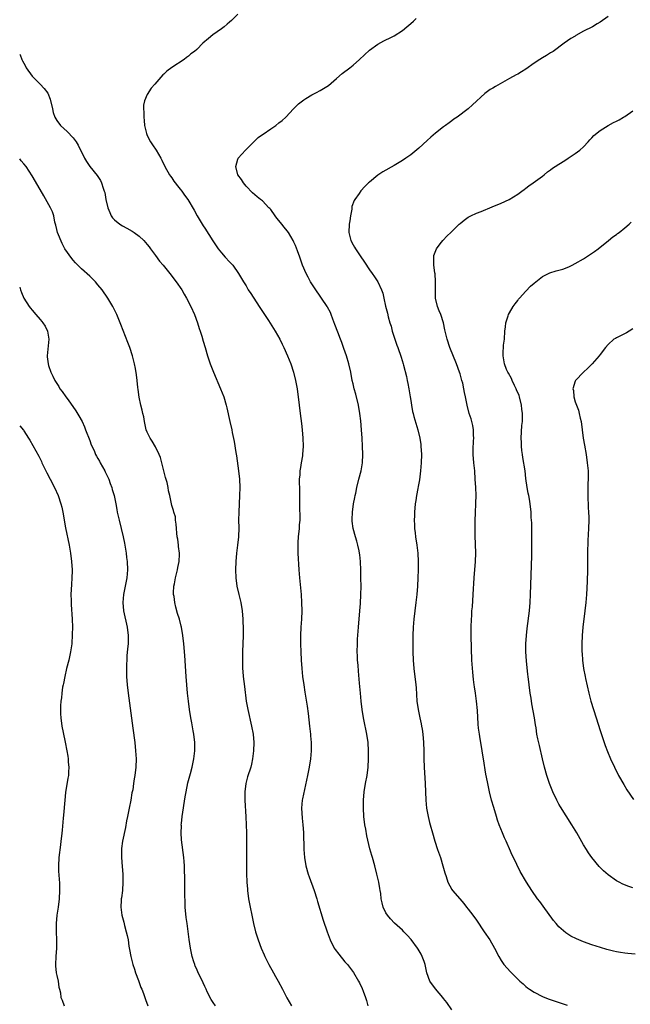
# Model space of a CAD drawing. Units: inches. Extents: x 2613000 to 2616000, y 1512000 to 1515000.
# Drawn here: x 2613000 to 2613148, y 1512239 to 1512479 of the extents above; entities that cross this region are included whole.
import ezdxf

# ---------------------------------------------------------------- set-up
doc = ezdxf.new("R2010")
doc.units = ezdxf.units.IN
doc.header["$MEASUREMENT"] = 0
doc.layers.add('LD26131512_10ft', color=9, linetype='Continuous')

msp = doc.modelspace()

# ---------------------------------------------------------------- linework, layer by layer
at = {"layer": 'LD26131512_10ft'}
for points, elevation in [([(2613053, 1512480.07), (2613051.46, 1512478.54), (2613051, 1512478.12), (2613050.4, 1512477.6), (2613049.65, 1512477), (2613049, 1512476.5), (2613046.92, 1512475), (2613045.84, 1512474.16), (2613044.52, 1512473), (2613043, 1512471.49), (2613042.48, 1512471), (2613041.62, 1512470.38), (2613041, 1512469.82), (2613040.51, 1512469.49), (2613039.94, 1512469), (2613037, 1512467.06), (2613035.78, 1512466.22), (2613035, 1512465.48), (2613034.74, 1512465.26), (2613032.82, 1512463), (2613031.97, 1512462.03), (2613031, 1512460.53), (2613030.33, 1512459), (2613030.06, 1512457.94), (2613030.08, 1512457), (2613030.18, 1512456.18), (2613030.13, 1512455), (2613030.23, 1512454.23), (2613030.3, 1512453), (2613030.79, 1512451), (2613031, 1512450.56), (2613031.82, 1512449), (2613032.28, 1512448.28), (2613033.15, 1512447), (2613034.3, 1512445), (2613034.52, 1512444.52), (2613035.27, 1512443), (2613036.39, 1512441), (2613036.64, 1512440.64), (2613037, 1512440.22), (2613037.48, 1512439.48), (2613037.8, 1512439), (2613038.31, 1512438.31), (2613039, 1512437.49), (2613039.38, 1512437), (2613040.04, 1512436.04), (2613040.82, 1512435), (2613042.37, 1512432.37), (2613043.11, 1512431), (2613044.34, 1512429), (2613044.59, 1512428.59), (2613045, 1512428.02), (2613046.92, 1512424.92), (2613047.7, 1512423.7), (2613048.22, 1512423), (2613049, 1512422.02), (2613049.95, 1512421), (2613051, 1512419.83), (2613051.41, 1512419.41), (2613051.78, 1512419), (2613053.2, 1512417), (2613054.37, 1512415), (2613055, 1512413.97), (2613055.55, 1512413), (2613056.12, 1512412.12), (2613058.19, 1512409), (2613058.5, 1512408.5), (2613059.52, 1512407), (2613060.44, 1512405.56), (2613061.63, 1512403.63), (2613062.04, 1512403), (2613063.21, 1512401), (2613063.81, 1512399.81), (2613064.18, 1512399), (2613065.05, 1512397), (2613065.85, 1512395), (2613066.54, 1512393), (2613067.04, 1512391), (2613067.38, 1512389), (2613067.9, 1512385), (2613068.18, 1512383), (2613068.51, 1512380.51), (2613068.66, 1512379), (2613068.8, 1512377), (2613068.85, 1512375), (2613068.72, 1512373), (2613068.69, 1512372.69), (2613068.43, 1512371), (2613068.19, 1512369.81), (2613068.1, 1512369), (2613068.04, 1512368.04), (2613067.92, 1512367), (2613067.95, 1512363.95), (2613068, 1512363), (2613068.01, 1512361.99), (2613068, 1512360), (2613068.06, 1512357.94), (2613068.04, 1512357), (2613067.94, 1512355.94), (2613067.91, 1512355), (2613067.68, 1512353), (2613067.6, 1512351.6), (2613067.55, 1512351), (2613067.55, 1512350.45), (2613067.59, 1512349), (2613067.84, 1512345), (2613068, 1512343), (2613068.37, 1512339), (2613068.5, 1512337), (2613068.53, 1512335), (2613068.46, 1512333), (2613068.34, 1512331), (2613068.25, 1512329), (2613068.24, 1512328.24), (2613068.24, 1512327), (2613068.29, 1512325), (2613068.38, 1512323), (2613068.53, 1512321), (2613068.75, 1512319), (2613069, 1512317), (2613069.25, 1512315.25), (2613069.83, 1512311.83), (2613070.07, 1512310.07), (2613070.39, 1512307), (2613070.63, 1512305), (2613070.65, 1512304.65), (2613070.82, 1512303), (2613070.85, 1512301), (2613070.68, 1512299), (2613070.36, 1512297), (2613069.95, 1512295), (2613068.72, 1512289.28), (2613068.67, 1512289), (2613068.5, 1512287), (2613068.61, 1512284.61), (2613068.79, 1512283), (2613068.92, 1512281.08), (2613069.02, 1512277), (2613069.16, 1512275), (2613069.53, 1512273), (2613070.11, 1512271), (2613070.34, 1512270.34), (2613071.54, 1512267), (2613072.18, 1512265), (2613072.36, 1512264.36), (2613073.77, 1512259.77), (2613074.68, 1512257), (2613075.41, 1512255), (2613076.44, 1512253), (2613076.65, 1512252.65), (2613077.51, 1512251.51), (2613079, 1512249.71), (2613079.64, 1512249), (2613081.09, 1512247.09), (2613082.35, 1512245), (2613082.59, 1512244.59), (2613083.23, 1512243.23), (2613083.44, 1512242.56), (2613083.99, 1512241), (2613084.24, 1512240.24), (2613084.61, 1512239)], 7730), ([(2613105, 1512238.04), (2613103.77, 1512239.77), (2613103, 1512240.74), (2613102.81, 1512241), (2613101, 1512243.09), (2613099.67, 1512245), (2613098.94, 1512247), (2613098.63, 1512248.63), (2613098.53, 1512249), (2613098.24, 1512249.76), (2613097.82, 1512251), (2613097.54, 1512251.54), (2613096.79, 1512252.79), (2613096.65, 1512253), (2613095.11, 1512255.11), (2613094.18, 1512256.18), (2613093.34, 1512257), (2613093, 1512257.36), (2613091.05, 1512259.05), (2613090.13, 1512260.13), (2613089.34, 1512261), (2613089, 1512261.58), (2613088.32, 1512263), (2613088.04, 1512264.04), (2613087.85, 1512265), (2613087.72, 1512266.28), (2613087.6, 1512267), (2613087.49, 1512267.49), (2613087.26, 1512269), (2613086.78, 1512271), (2613086.27, 1512273), (2613085.72, 1512275), (2613085.55, 1512275.55), (2613085.11, 1512277.11), (2613084.33, 1512280.33), (2613084.08, 1512281.92), (2613083.87, 1512283), (2613083.64, 1512285), (2613083.56, 1512287), (2613083.56, 1512289), (2613083.72, 1512291), (2613084.06, 1512293), (2613084.43, 1512295), (2613084.67, 1512297), (2613084.77, 1512299), (2613084.76, 1512301), (2613084.63, 1512303), (2613084.36, 1512305), (2613084.21, 1512305.79), (2613083.79, 1512307.79), (2613083.55, 1512309), (2613083.22, 1512311), (2613082.98, 1512313.02), (2613082.79, 1512315), (2613082.64, 1512316.64), (2613082.55, 1512317.45), (2613082.34, 1512320.34), (2613082.2, 1512321.8), (2613082.11, 1512323), (2613082.06, 1512324.06), (2613082.03, 1512325), (2613082.05, 1512327), (2613082.11, 1512328.11), (2613082.31, 1512331), (2613082.64, 1512335), (2613082.77, 1512336.77), (2613082.89, 1512339), (2613082.93, 1512340.93), (2613082.92, 1512343), (2613082.88, 1512344.88), (2613082.79, 1512347), (2613082.64, 1512348.64), (2613082.58, 1512349), (2613082.45, 1512349.55), (2613082.17, 1512351), (2613081.91, 1512351.91), (2613081.58, 1512353), (2613081.05, 1512355), (2613080.79, 1512356.79), (2613080.77, 1512357), (2613080.79, 1512357.21), (2613080.84, 1512359), (2613081.14, 1512361), (2613081.46, 1512362.54), (2613081.52, 1512363), (2613081.64, 1512363.64), (2613081.93, 1512365), (2613082.42, 1512367), (2613082.93, 1512369), (2613083.27, 1512371), (2613083.37, 1512373), (2613083.32, 1512375), (2613083.2, 1512377), (2613083.05, 1512379), (2613082.85, 1512381.15), (2613082.64, 1512383), (2613082.31, 1512385), (2613081.67, 1512387.67), (2613081.28, 1512389), (2613081, 1512390.15), (2613080.81, 1512391), (2613080.42, 1512393), (2613079.96, 1512395), (2613079.39, 1512397), (2613078.79, 1512398.79), (2613078.25, 1512400.25), (2613077.94, 1512401), (2613077.27, 1512402.73), (2613076.61, 1512404.61), (2613076.12, 1512405.88), (2613075.71, 1512407), (2613075.49, 1512407.49), (2613074.82, 1512408.82), (2613074.72, 1512409), (2613073.36, 1512411), (2613073, 1512411.48), (2613071.94, 1512413), (2613070.66, 1512415), (2613070.1, 1512416.1), (2613069.58, 1512417), (2613068.75, 1512419), (2613068.27, 1512420.27), (2613068.04, 1512421), (2613067.51, 1512422.49), (2613067, 1512423.78), (2613066.64, 1512424.64), (2613066.48, 1512425), (2613065.3, 1512427), (2613065, 1512427.4), (2613064.27, 1512428.27), (2613063.68, 1512429), (2613063, 1512429.88), (2613062.48, 1512430.48), (2613062.08, 1512431), (2613061, 1512432.52), (2613060.77, 1512432.77), (2613060.54, 1512433), (2613059, 1512434.66), (2613058.53, 1512435), (2613057.67, 1512435.67), (2613056.59, 1512436.59), (2613055, 1512438.19), (2613054.67, 1512438.67), (2613054.4, 1512439), (2613053.89, 1512439.89), (2613053.03, 1512441), (2613052.54, 1512443), (2613053, 1512444.83), (2613053.07, 1512445), (2613054.9, 1512447), (2613057.96, 1512450.04), (2613059, 1512450.76), (2613059.12, 1512450.88), (2613061, 1512452.19), (2613062.21, 1512453), (2613063, 1512453.6), (2613063.77, 1512454.23), (2613064.65, 1512455), (2613066.51, 1512457), (2613066.73, 1512457.27), (2613067.71, 1512458.28), (2613069, 1512459.24), (2613069.53, 1512459.53), (2613071, 1512460.4), (2613072.09, 1512461), (2613073, 1512461.46), (2613075, 1512462.74), (2613077, 1512464.37), (2613078.38, 1512465.62), (2613080.19, 1512467), (2613081, 1512467.66), (2613082.59, 1512469), (2613085, 1512471.26), (2613087, 1512472.77), (2613088.48, 1512473.52), (2613089, 1512473.82), (2613089.83, 1512474.17), (2613091, 1512474.79), (2613093, 1512476.08), (2613094.08, 1512477), (2613095, 1512477.74), (2613095.67, 1512478.33), (2613096.32, 1512479)], 7740), ([(2613143, 1512479.44), (2613141, 1512478.06), (2613140.35, 1512477.65), (2613139.17, 1512477), (2613137, 1512475.88), (2613135.16, 1512474.84), (2613135, 1512474.73), (2613133.91, 1512474.09), (2613132.27, 1512473), (2613129.6, 1512471), (2613129, 1512470.66), (2613128.01, 1512469.99), (2613127, 1512469.42), (2613126.39, 1512469), (2613125, 1512468.11), (2613123, 1512466.68), (2613121.94, 1512466.06), (2613121, 1512465.49), (2613120.67, 1512465.33), (2613119, 1512464.43), (2613115.57, 1512462.43), (2613115, 1512462.06), (2613114.29, 1512461.71), (2613113, 1512460.73), (2613110, 1512458), (2613108.96, 1512457), (2613106.26, 1512455), (2613105.51, 1512454.49), (2613105, 1512454.11), (2613104.34, 1512453.66), (2613103.5, 1512453), (2613103, 1512452.65), (2613101, 1512451.14), (2613099.87, 1512450.13), (2613099, 1512449.3), (2613097, 1512447.47), (2613095, 1512445.85), (2613093.86, 1512445), (2613093, 1512444.44), (2613091, 1512443.24), (2613088.27, 1512441.73), (2613087, 1512440.88), (2613085, 1512439.21), (2613084.79, 1512439), (2613083.84, 1512438.16), (2613082.9, 1512437.1), (2613082.47, 1512436.47), (2613081.4, 1512435), (2613081.26, 1512434.74), (2613080.74, 1512433.26), (2613080.7, 1512433), (2613080.67, 1512432.67), (2613080.36, 1512431), (2613080.18, 1512429.82), (2613080.08, 1512429), (2613080.01, 1512427), (2613080.48, 1512425), (2613081, 1512423.97), (2613081.37, 1512423.37), (2613081.56, 1512423), (2613082.74, 1512421.26), (2613083.78, 1512419.78), (2613085, 1512417.91), (2613085.68, 1512417), (2613086.21, 1512416.21), (2613086.99, 1512414.99), (2613087.92, 1512413), (2613088.2, 1512412.2), (2613088.51, 1512411), (2613088.92, 1512409.08), (2613089.35, 1512407.35), (2613089.53, 1512406.47), (2613089.96, 1512405), (2613090.22, 1512404.22), (2613090.5, 1512403), (2613091.12, 1512401), (2613091.61, 1512399.61), (2613091.85, 1512399), (2613092.69, 1512396.69), (2613093.2, 1512395), (2613093.25, 1512394.75), (2613093.96, 1512391.96), (2613094.13, 1512391), (2613094.29, 1512390.29), (2613094.54, 1512389), (2613094.88, 1512387), (2613095, 1512386.1), (2613095.17, 1512385), (2613095.47, 1512383.47), (2613095.57, 1512383), (2613095.79, 1512382.21), (2613096.73, 1512379), (2613097.19, 1512377), (2613097.43, 1512375.43), (2613097.48, 1512375), (2613097.6, 1512373), (2613097.58, 1512371), (2613097.42, 1512369), (2613097.13, 1512366.87), (2613096.81, 1512365.19), (2613096.7, 1512364.7), (2613096.39, 1512363), (2613096.22, 1512361.78), (2613096.1, 1512361), (2613095.92, 1512359), (2613095.89, 1512358.11), (2613095.87, 1512357), (2613095.94, 1512355.94), (2613095.96, 1512355), (2613096.07, 1512353.93), (2613096.18, 1512353), (2613096.46, 1512351), (2613096.71, 1512349), (2613096.83, 1512347), (2613096.82, 1512345), (2613096.74, 1512343), (2613096.62, 1512341), (2613096.46, 1512339), (2613096.24, 1512337), (2613095.99, 1512335), (2613095.76, 1512333), (2613095.61, 1512331), (2613095.52, 1512329), (2613095.49, 1512327), (2613095.52, 1512325), (2613095.62, 1512323), (2613095.79, 1512321), (2613096.23, 1512317), (2613096.3, 1512316.3), (2613096.53, 1512313), (2613096.83, 1512311), (2613097.26, 1512309), (2613097.54, 1512307.54), (2613097.66, 1512307), (2613097.79, 1512306.21), (2613097.95, 1512305), (2613098.11, 1512303), (2613098.18, 1512301), (2613098.22, 1512299), (2613098.3, 1512297), (2613098.54, 1512293), (2613098.59, 1512291), (2613098.67, 1512289), (2613098.87, 1512287), (2613099.24, 1512285), (2613099.57, 1512283.57), (2613099.73, 1512283), (2613100.29, 1512281), (2613100.89, 1512279), (2613101.52, 1512277), (2613102.21, 1512275), (2613102.85, 1512273), (2613103.27, 1512271.27), (2613103.59, 1512270.41), (2613104.03, 1512269), (2613105, 1512267.25), (2613105.17, 1512267), (2613106.96, 1512264.96), (2613107.88, 1512263.88), (2613108.58, 1512263), (2613109, 1512262.48), (2613110.11, 1512261), (2613111, 1512259.77), (2613112.89, 1512257), (2613114.2, 1512255), (2613115.39, 1512253), (2613116.42, 1512251), (2613117, 1512249.97), (2613117.67, 1512249), (2613119.26, 1512247.26), (2613121.56, 1512245), (2613122.3, 1512244.3), (2613123, 1512243.7), (2613123.38, 1512243.38), (2613123.89, 1512243), (2613125, 1512242.26), (2613127, 1512241.25), (2613127.63, 1512241), (2613128.63, 1512240.63), (2613133, 1512239.16)], 7750), ([(2613000, 1512470.35), (2613000.13, 1512470.13), (2613000.5, 1512469), (2613000.69, 1512468.69), (2613001, 1512468.11), (2613001.4, 1512467.4), (2613001.57, 1512467), (2613003.03, 1512465), (2613003.97, 1512463.97), (2613005, 1512463), (2613005.98, 1512461.98), (2613006.81, 1512460.81), (2613007.39, 1512459.39), (2613007.95, 1512457), (2613008.17, 1512456.17), (2613008.54, 1512455), (2613009, 1512454.22), (2613009.88, 1512453), (2613011.51, 1512451.51), (2613013, 1512449.95), (2613013.72, 1512449), (2613014.22, 1512448.22), (2613015.71, 1512445), (2613016.2, 1512444.2), (2613017, 1512442.98), (2613018.85, 1512440.85), (2613019, 1512440.56), (2613019.62, 1512439.62), (2613019.87, 1512439), (2613020.25, 1512437.75), (2613020.54, 1512437), (2613020.65, 1512436.65), (2613020.96, 1512435), (2613021.41, 1512433), (2613021.86, 1512431.86), (2613022.25, 1512431), (2613022.55, 1512430.55), (2613023, 1512430.03), (2613024.32, 1512429), (2613025, 1512428.58), (2613026.04, 1512428.04), (2613027.33, 1512427.33), (2613027.82, 1512427), (2613029, 1512426.11), (2613030.17, 1512425), (2613030.57, 1512424.57), (2613031, 1512424.07), (2613031.46, 1512423.46), (2613031.77, 1512423), (2613033, 1512421.39), (2613034, 1512420), (2613034.87, 1512419), (2613036.49, 1512417), (2613038.04, 1512415), (2613039.41, 1512413), (2613040, 1512412), (2613040.56, 1512411), (2613041.58, 1512409), (2613042.49, 1512407), (2613043.22, 1512405), (2613043.61, 1512403.61), (2613043.83, 1512403), (2613044.23, 1512401.77), (2613044.54, 1512400.54), (2613045.03, 1512399), (2613045.62, 1512397), (2613046.27, 1512395), (2613047.05, 1512393), (2613048.79, 1512389), (2613049.57, 1512387), (2613050.17, 1512385), (2613050.35, 1512384.35), (2613051.05, 1512381), (2613051.51, 1512379), (2613051.63, 1512378.37), (2613052.13, 1512376.13), (2613052.49, 1512373.51), (2613052.66, 1512372.66), (2613053, 1512370.25), (2613053.16, 1512369), (2613053.37, 1512367), (2613053.45, 1512365), (2613053.41, 1512363), (2613053.21, 1512359), (2613053.18, 1512357), (2613053.21, 1512355.21), (2613053.16, 1512353), (2613052.95, 1512351), (2613052.69, 1512349), (2613052.51, 1512347), (2613052.43, 1512345), (2613052.48, 1512343), (2613052.77, 1512341), (2613053.27, 1512339), (2613053.74, 1512337), (2613054.04, 1512335), (2613054.21, 1512333), (2613054.25, 1512332.25), (2613054.28, 1512331), (2613054.28, 1512329), (2613054.13, 1512325), (2613054.13, 1512324.13), (2613054.1, 1512323), (2613054.11, 1512321.89), (2613054.14, 1512321), (2613054.21, 1512320.21), (2613054.3, 1512319), (2613054.59, 1512316.59), (2613055.06, 1512313), (2613055.41, 1512311), (2613056.36, 1512307), (2613056.71, 1512305), (2613056.86, 1512303), (2613056.81, 1512301), (2613056.58, 1512299), (2613056.31, 1512297.69), (2613056.13, 1512297), (2613055.39, 1512294.61), (2613054.96, 1512293), (2613054.68, 1512291), (2613054.7, 1512289), (2613054.96, 1512284.95), (2613055.04, 1512282.96), (2613055.09, 1512281), (2613055.08, 1512275.08), (2613055.13, 1512271.13), (2613055.21, 1512269), (2613055.32, 1512267.32), (2613055.35, 1512267), (2613055.61, 1512265), (2613055.97, 1512263), (2613056.38, 1512261), (2613056.81, 1512259), (2613057.31, 1512257), (2613057.91, 1512255), (2613058.65, 1512253), (2613059.39, 1512251.39), (2613059.55, 1512251), (2613060.57, 1512249), (2613061.67, 1512247), (2613062.13, 1512246.13), (2613062.77, 1512245), (2613063.84, 1512243), (2613064.92, 1512240.92), (2613066.02, 1512239)], 7720), ([(2613149.57, 1512251.57), (2613147.73, 1512251.73), (2613147, 1512251.81), (2613145.96, 1512251.96), (2613145, 1512252.13), (2613144.28, 1512252.28), (2613142.69, 1512252.69), (2613141.14, 1512253.14), (2613139, 1512253.84), (2613137, 1512254.57), (2613135.28, 1512255.28), (2613133.92, 1512255.92), (2613132.7, 1512256.7), (2613131, 1512258.22), (2613130.33, 1512259), (2613129.73, 1512259.73), (2613127.22, 1512263.22), (2613126.37, 1512264.37), (2613125.85, 1512265), (2613124.4, 1512267), (2613123.13, 1512269), (2613121.6, 1512271.6), (2613119.96, 1512275), (2613119.64, 1512275.64), (2613119, 1512277.13), (2613118.41, 1512278.41), (2613118.17, 1512279), (2613117.81, 1512279.81), (2613117.32, 1512281), (2613116.53, 1512283), (2613116.13, 1512284.13), (2613115.84, 1512285), (2613115.18, 1512287.18), (2613114.67, 1512289), (2613114.17, 1512291), (2613113.73, 1512293), (2613113.43, 1512294.57), (2613113.27, 1512295.27), (2613112.71, 1512299), (2613112.43, 1512300.43), (2613112.36, 1512301), (2613112.01, 1512303), (2613111.89, 1512303.89), (2613111.69, 1512305), (2613111.5, 1512306.5), (2613111.41, 1512307.41), (2613111.23, 1512310.77), (2613111.03, 1512313), (2613110.75, 1512315), (2613110.51, 1512316.51), (2613110.45, 1512317), (2613110.27, 1512318.27), (2613110.08, 1512320.08), (2613109.87, 1512323), (2613109.85, 1512323.85), (2613109.81, 1512325), (2613109.81, 1512325.81), (2613109.68, 1512329), (2613109.67, 1512331), (2613109.76, 1512333), (2613109.82, 1512333.82), (2613109.89, 1512335), (2613109.98, 1512335.98), (2613110.21, 1512339), (2613110.42, 1512343), (2613110.75, 1512347), (2613110.8, 1512349), (2613110.69, 1512353.31), (2613110.68, 1512355), (2613110.69, 1512357), (2613110.75, 1512358.75), (2613110.86, 1512361.14), (2613110.89, 1512363), (2613110.82, 1512365), (2613110.7, 1512367), (2613110.55, 1512369), (2613110.36, 1512371), (2613110.2, 1512373), (2613110.2, 1512374.2), (2613110.29, 1512376.29), (2613110.34, 1512377), (2613110.3, 1512377.7), (2613110.27, 1512379), (2613110.08, 1512380.08), (2613109.86, 1512381), (2613109.68, 1512381.68), (2613109.25, 1512383), (2613108.7, 1512385), (2613108.3, 1512387), (2613108.07, 1512388.07), (2613107.93, 1512389), (2613107.64, 1512390.36), (2613107.46, 1512391), (2613107.34, 1512391.34), (2613107, 1512392.58), (2613106.87, 1512393), (2613106.11, 1512395), (2613104.53, 1512399), (2613103.84, 1512401), (2613103.3, 1512403.3), (2613102.96, 1512405), (2613102.29, 1512407), (2613101.91, 1512407.91), (2613101.51, 1512409), (2613101.05, 1512411), (2613101, 1512413), (2613101.04, 1512415.04), (2613100.92, 1512416.92), (2613100.87, 1512417.13), (2613100.62, 1512419), (2613100.64, 1512420.64), (2613100.61, 1512421), (2613100.66, 1512421.34), (2613101.26, 1512423), (2613102.18, 1512424.18), (2613102.79, 1512425), (2613103.83, 1512426.17), (2613104.72, 1512427), (2613106.78, 1512429), (2613107, 1512429.19), (2613108.02, 1512429.98), (2613109, 1512430.67), (2613109.62, 1512431), (2613111, 1512431.65), (2613112.11, 1512432.11), (2613114.82, 1512433.18), (2613117, 1512434.09), (2613118.91, 1512435), (2613121, 1512436.32), (2613121.98, 1512437), (2613122.54, 1512437.45), (2613123, 1512437.78), (2613123.68, 1512438.32), (2613124.74, 1512439), (2613127, 1512440.67), (2613127.41, 1512441), (2613128.27, 1512441.73), (2613129, 1512442.22), (2613129.43, 1512442.57), (2613130.08, 1512443), (2613131, 1512443.58), (2613132.48, 1512444.48), (2613133.3, 1512445), (2613135, 1512446.16), (2613136.1, 1512447), (2613137, 1512447.82), (2613138.16, 1512449), (2613138.52, 1512449.48), (2613139, 1512449.94), (2613139.48, 1512450.52), (2613141, 1512451.78), (2613143, 1512452.99), (2613144.29, 1512453.71), (2613145, 1512454.05), (2613145.62, 1512454.38), (2613146.73, 1512455), (2613147, 1512455.17), (2613149, 1512456.56)], 7760), ([(2613047.56, 1512239), (2613047, 1512239.79), (2613046.52, 1512240.52), (2613045.59, 1512242.41), (2613045.28, 1512243), (2613045, 1512243.68), (2613044.6, 1512244.6), (2613043.73, 1512246.27), (2613043.38, 1512247), (2613043, 1512247.91), (2613042.66, 1512248.66), (2613042.53, 1512249), (2613042.35, 1512249.65), (2613041.94, 1512251), (2613041.75, 1512251.75), (2613041.48, 1512253), (2613041.14, 1512255.14), (2613040.93, 1512257.07), (2613040.69, 1512259), (2613040.47, 1512260.47), (2613040.24, 1512263), (2613040.22, 1512264.22), (2613040.14, 1512265.86), (2613040.16, 1512268.16), (2613040.09, 1512269.91), (2613040.08, 1512272.08), (2613040.03, 1512273), (2613039.93, 1512274.07), (2613039.87, 1512275), (2613039.32, 1512279.32), (2613039.22, 1512281), (2613039.28, 1512282.72), (2613039.26, 1512283), (2613039.28, 1512283.28), (2613039.48, 1512285), (2613040.2, 1512289.8), (2613040.42, 1512291), (2613040.85, 1512293.15), (2613041.47, 1512295.47), (2613041.9, 1512297), (2613042.34, 1512299), (2613042.57, 1512301), (2613042.54, 1512303), (2613042.29, 1512305), (2613042.15, 1512305.85), (2613041.79, 1512307.79), (2613041.59, 1512309), (2613041.26, 1512311), (2613040.98, 1512313.02), (2613040.76, 1512315), (2613040.48, 1512319), (2613040.1, 1512324.1), (2613039.84, 1512327), (2613039.63, 1512329), (2613039.31, 1512331), (2613039.25, 1512331.25), (2613038.79, 1512333), (2613038.36, 1512334.36), (2613037.91, 1512335.91), (2613037.67, 1512337), (2613037.5, 1512338.5), (2613037.41, 1512339), (2613037.4, 1512339.4), (2613037.49, 1512341), (2613037.58, 1512341.58), (2613037.86, 1512343), (2613038.36, 1512345), (2613038.44, 1512345.56), (2613038.76, 1512347), (2613038.81, 1512348.81), (2613038.8, 1512349), (2613038.62, 1512350.62), (2613038.55, 1512351), (2613038.39, 1512352.39), (2613038.26, 1512353), (2613038.14, 1512353.86), (2613038.08, 1512355), (2613038.05, 1512356.05), (2613037.89, 1512357), (2613037.82, 1512357.82), (2613037.47, 1512359), (2613037.39, 1512359.39), (2613037, 1512360.61), (2613036.9, 1512361), (2613036.48, 1512363), (2613036.18, 1512364.18), (2613036.08, 1512365), (2613035.84, 1512366.17), (2613035.42, 1512367.42), (2613034.51, 1512371), (2613034.24, 1512372.24), (2613033.92, 1512373), (2613033, 1512374.88), (2613032.22, 1512376.22), (2613031.69, 1512377), (2613031, 1512378.42), (2613030.76, 1512379), (2613030.3, 1512381), (2613030.13, 1512382.13), (2613029.91, 1512383), (2613029.79, 1512383.79), (2613029.46, 1512385), (2613029.06, 1512386.94), (2613028.81, 1512388.81), (2613028.73, 1512389.27), (2613028.54, 1512391), (2613028.37, 1512392.37), (2613028.11, 1512393.89), (2613027.9, 1512395), (2613027.72, 1512395.72), (2613027.43, 1512397), (2613026.76, 1512399), (2613026.24, 1512400.24), (2613025.11, 1512403.11), (2613024.58, 1512404.58), (2613024.44, 1512405), (2613023.64, 1512407), (2613022.65, 1512409), (2613021.44, 1512411), (2613020.04, 1512413), (2613019, 1512414.27), (2613018.38, 1512415), (2613017.69, 1512415.69), (2613017, 1512416.36), (2613015, 1512418.17), (2613014.13, 1512419), (2613013.57, 1512419.57), (2613013, 1512420.21), (2613012.64, 1512420.64), (2613011, 1512422.99), (2613010.31, 1512424.31), (2613009.19, 1512427), (2613009, 1512427.68), (2613008.75, 1512428.75), (2613008.55, 1512429.45), (2613008.26, 1512431), (2613007.95, 1512431.95), (2613007.49, 1512433), (2613005.85, 1512435.85), (2613005, 1512437.38), (2613003, 1512440.74), (2613001.55, 1512443), (2613001, 1512443.69), (2613000.38, 1512444.38), (2613000, 1512444.87)], 7710), ([(2613149, 1512267.66), (2613147.97, 1512267.97), (2613146.54, 1512268.54), (2613145.67, 1512269), (2613145, 1512269.38), (2613143, 1512270.79), (2613141.83, 1512271.83), (2613140.83, 1512272.83), (2613139.01, 1512275), (2613138.19, 1512276.19), (2613137.68, 1512277), (2613137, 1512278.15), (2613135.36, 1512281), (2613134.18, 1512283), (2613131.38, 1512287.38), (2613131, 1512288.04), (2613130.48, 1512289), (2613129.53, 1512291), (2613128.73, 1512293), (2613128.1, 1512295), (2613127.54, 1512297), (2613127.02, 1512299.02), (2613126.26, 1512302.26), (2613125.89, 1512303.89), (2613125.69, 1512305), (2613125.45, 1512306.55), (2613125.31, 1512307.31), (2613125.06, 1512309), (2613124.43, 1512312.43), (2613124.26, 1512313.74), (2613124.06, 1512315), (2613123.77, 1512317), (2613123.53, 1512319), (2613123.5, 1512319.5), (2613123.16, 1512322.84), (2613123.01, 1512325), (2613123.01, 1512327), (2613123.13, 1512329), (2613123.31, 1512330.69), (2613123.87, 1512335), (2613124.05, 1512337), (2613124.15, 1512339), (2613124.4, 1512348.4), (2613124.45, 1512352.45), (2613124.43, 1512355), (2613124.41, 1512356.41), (2613124.3, 1512357.7), (2613124.26, 1512359), (2613124.06, 1512361), (2613123.88, 1512362.12), (2613123.71, 1512363), (2613123.57, 1512363.57), (2613123.3, 1512365), (2613123, 1512367.15), (2613122.79, 1512369), (2613122.29, 1512372.29), (2613122.15, 1512373), (2613122, 1512374), (2613121.93, 1512375), (2613121.94, 1512375.94), (2613121.87, 1512377), (2613122.02, 1512380.02), (2613122.13, 1512381), (2613122.2, 1512381.8), (2613122.16, 1512383), (2613121.99, 1512383.99), (2613121.92, 1512385), (2613121.42, 1512387), (2613121.32, 1512387.32), (2613120.75, 1512388.75), (2613120.64, 1512389), (2613120.23, 1512389.77), (2613119.64, 1512391), (2613119.46, 1512391.46), (2613118.76, 1512392.76), (2613118.61, 1512393), (2613118.31, 1512393.69), (2613117.78, 1512395), (2613117.44, 1512397), (2613117.45, 1512397.45), (2613117.59, 1512399.59), (2613117.77, 1512401), (2613117.9, 1512403), (2613118.07, 1512404.07), (2613118.13, 1512405), (2613118.7, 1512406.7), (2613118.76, 1512407), (2613119, 1512407.45), (2613119.93, 1512409), (2613120.35, 1512409.65), (2613121, 1512410.47), (2613121.23, 1512410.77), (2613121.42, 1512411), (2613123, 1512412.74), (2613124.12, 1512413.88), (2613125, 1512414.65), (2613127, 1512416.27), (2613128.47, 1512417), (2613128.83, 1512417.17), (2613130.37, 1512417.63), (2613131, 1512417.79), (2613131.93, 1512418.07), (2613133.4, 1512418.6), (2613134.22, 1512419), (2613135, 1512419.39), (2613137, 1512420.6), (2613138.45, 1512421.55), (2613139.64, 1512422.36), (2613140.54, 1512423), (2613143.09, 1512425), (2613144.11, 1512425.89), (2613145, 1512426.46), (2613145.27, 1512426.73), (2613145.65, 1512427), (2613147, 1512428.06), (2613148.05, 1512429), (2613148.54, 1512429.46)], 7770), ([(2613000, 1512413.65), (2613000.21, 1512413), (2613000.42, 1512412.42), (2613001.03, 1512411), (2613002.28, 1512409), (2613002.59, 1512408.59), (2613003, 1512408.08), (2613003.95, 1512407), (2613005, 1512405.78), (2613005.37, 1512405.37), (2613005.65, 1512405), (2613006.19, 1512404.19), (2613006.74, 1512403), (2613007.06, 1512401), (2613006.7, 1512397), (2613006.71, 1512396.71), (2613006.9, 1512395), (2613007, 1512394.65), (2613007.58, 1512393), (2613008.01, 1512392.01), (2613008.53, 1512391), (2613009, 1512390.22), (2613009.49, 1512389.49), (2613009.79, 1512389), (2613010.35, 1512388.35), (2613011.22, 1512387), (2613011.74, 1512386.26), (2613013.65, 1512383.65), (2613014.4, 1512382.4), (2613015.14, 1512381), (2613015.72, 1512379.72), (2613015.98, 1512379), (2613017, 1512376.43), (2613017.39, 1512375.39), (2613018.06, 1512373.94), (2613018.45, 1512373), (2613018.63, 1512372.63), (2613019, 1512372), (2613019.35, 1512371.35), (2613019.56, 1512371), (2613020.71, 1512369), (2613020.8, 1512368.8), (2613021.63, 1512367), (2613021.99, 1512365.99), (2613022.37, 1512365), (2613022.5, 1512364.5), (2613022.94, 1512363), (2613023.34, 1512361), (2613023.59, 1512359.59), (2613023.72, 1512359), (2613024.17, 1512357), (2613024.67, 1512355), (2613025.13, 1512353), (2613025.44, 1512351.44), (2613025.85, 1512349), (2613025.98, 1512347.98), (2613026.12, 1512347), (2613026.21, 1512345), (2613026.02, 1512343), (2613025.24, 1512339), (2613025.07, 1512337), (2613025.25, 1512335), (2613026.11, 1512331), (2613026.33, 1512329), (2613026.32, 1512327), (2613026.23, 1512325.77), (2613026.07, 1512324.07), (2613026, 1512323), (2613025.98, 1512322.02), (2613025.93, 1512321), (2613025.94, 1512319.94), (2613025.98, 1512319), (2613026.12, 1512317), (2613026.34, 1512315), (2613027.49, 1512306.51), (2613027.94, 1512303), (2613028.16, 1512301), (2613028.28, 1512299), (2613028.24, 1512297), (2613028.01, 1512295), (2613027.85, 1512294.15), (2613027.67, 1512293), (2613027.46, 1512291.46), (2613027.36, 1512291), (2613027.28, 1512290.72), (2613027.01, 1512289), (2613026.57, 1512287), (2613026.16, 1512285), (2613025.96, 1512283.96), (2613025.67, 1512282.33), (2613024.99, 1512279), (2613024.74, 1512277.26), (2613024.72, 1512277), (2613024.71, 1512275), (2613024.87, 1512272.87), (2613025.03, 1512270.97), (2613025.09, 1512269), (2613024.94, 1512267), (2613024.73, 1512265.27), (2613024.68, 1512265), (2613024.64, 1512264.64), (2613024.56, 1512263), (2613024.81, 1512261), (2613025.29, 1512259.29), (2613025.47, 1512258.53), (2613025.89, 1512257), (2613026.11, 1512256.11), (2613026.32, 1512255), (2613026.54, 1512253.46), (2613026.71, 1512252.71), (2613026.99, 1512251), (2613027.5, 1512249), (2613027.87, 1512247.87), (2613028.17, 1512247), (2613028.86, 1512245.14), (2613029.44, 1512243.44), (2613029.65, 1512243), (2613030.06, 1512241.94), (2613030.54, 1512240.54), (2613031.1, 1512239)], 7700), ([(2613149, 1512403.54), (2613148.06, 1512403), (2613147.41, 1512402.59), (2613145, 1512401.37), (2613144.76, 1512401.23), (2613144.4, 1512401), (2613143, 1512399.76), (2613142.33, 1512399), (2613141, 1512397.28), (2613140.8, 1512397), (2613139.11, 1512395), (2613138.05, 1512393.95), (2613136.99, 1512393), (2613135.07, 1512391), (2613135, 1512390.84), (2613134.43, 1512389), (2613134.53, 1512388.53), (2613134.61, 1512387), (2613135, 1512385.84), (2613135.27, 1512385), (2613135.74, 1512383.74), (2613135.95, 1512383), (2613136.2, 1512381.8), (2613136.39, 1512381), (2613136.93, 1512377), (2613137.23, 1512375.23), (2613137.63, 1512373), (2613137.92, 1512371), (2613138.09, 1512369), (2613138.12, 1512368.12), (2613138.13, 1512367), (2613138.08, 1512365.92), (2613138.08, 1512364.08), (2613138.05, 1512363), (2613138.14, 1512360.14), (2613138.21, 1512359), (2613138.25, 1512357.75), (2613138.25, 1512357), (2613138.2, 1512355), (2613138.06, 1512352.06), (2613137.96, 1512349), (2613137.93, 1512345), (2613137.85, 1512342.15), (2613137.69, 1512339), (2613137.54, 1512337), (2613137.32, 1512335), (2613136.84, 1512331), (2613136.66, 1512329), (2613136.58, 1512327), (2613136.61, 1512325), (2613136.63, 1512324.63), (2613136.75, 1512323), (2613137, 1512321), (2613137.38, 1512319), (2613137.49, 1512318.51), (2613138.28, 1512315), (2613138.78, 1512313), (2613139.4, 1512311), (2613140.04, 1512309), (2613141, 1512305.94), (2613141.73, 1512303.73), (2613142.27, 1512302.27), (2613142.83, 1512300.83), (2613143.59, 1512299), (2613144.51, 1512297), (2613145.52, 1512295), (2613146.76, 1512292.76), (2613147.52, 1512291.52), (2613149.13, 1512289.13)], 7780), ([(2613000, 1512379.98), (2613000.9, 1512378.9), (2613001, 1512378.74), (2613002.12, 1512377), (2613002.46, 1512376.46), (2613004.61, 1512372.6), (2613005.27, 1512371.27), (2613005.39, 1512371), (2613006.57, 1512368.57), (2613007.44, 1512367), (2613008.47, 1512365), (2613009.32, 1512363), (2613010, 1512361), (2613010.21, 1512360.21), (2613010.49, 1512359), (2613011.14, 1512355.14), (2613011.98, 1512351), (2613012.34, 1512349), (2613012.61, 1512347), (2613012.73, 1512345), (2613012.73, 1512344.73), (2613012.68, 1512343), (2613012.57, 1512341.43), (2613012.46, 1512339), (2613012.47, 1512337.53), (2613012.51, 1512336.5), (2613012.71, 1512333), (2613012.79, 1512331), (2613012.77, 1512329.23), (2613012.66, 1512327), (2613012.38, 1512325), (2613011.91, 1512323), (2613011.39, 1512321), (2613010.95, 1512319), (2613010.65, 1512317.35), (2613010.56, 1512317), (2613010.43, 1512316.43), (2613010.22, 1512315), (2613010.15, 1512313.85), (2613010, 1512313), (2613009.92, 1512311.92), (2613009.94, 1512309.94), (2613010, 1512309), (2613010.27, 1512307), (2613010.57, 1512305.43), (2613011.08, 1512303.08), (2613011.47, 1512301), (2613011.67, 1512299.67), (2613011.76, 1512299), (2613011.81, 1512298.19), (2613011.92, 1512297), (2613011.89, 1512295.89), (2613011.82, 1512295), (2613011.68, 1512294.32), (2613011.16, 1512290.84), (2613010.98, 1512288.98), (2613010.67, 1512285.33), (2613010.56, 1512284.56), (2613010.3, 1512281.7), (2613010.19, 1512280.19), (2613010.03, 1512279), (2613009.88, 1512278.12), (2613009.51, 1512275), (2613009.41, 1512273), (2613009.44, 1512271.44), (2613009.48, 1512271), (2613009.55, 1512269.55), (2613009.63, 1512269), (2613009.65, 1512267.65), (2613009.69, 1512267), (2613009.58, 1512265), (2613009.34, 1512263), (2613009.05, 1512261), (2613008.88, 1512259), (2613008.88, 1512257), (2613008.94, 1512255), (2613008.91, 1512253), (2613008.74, 1512251), (2613008.66, 1512249), (2613008.67, 1512248.67), (2613008.88, 1512247), (2613009, 1512246.38), (2613009.35, 1512245), (2613009.51, 1512243.51), (2613009.71, 1512243), (2613009.89, 1512242.11), (2613009.99, 1512241), (2613010.32, 1512240.32), (2613010.84, 1512239)], 7690)]:
    msp.add_lwpolyline(points, dxfattribs=dict(at, elevation=elevation))

doc.saveas('drawing.dxf')
